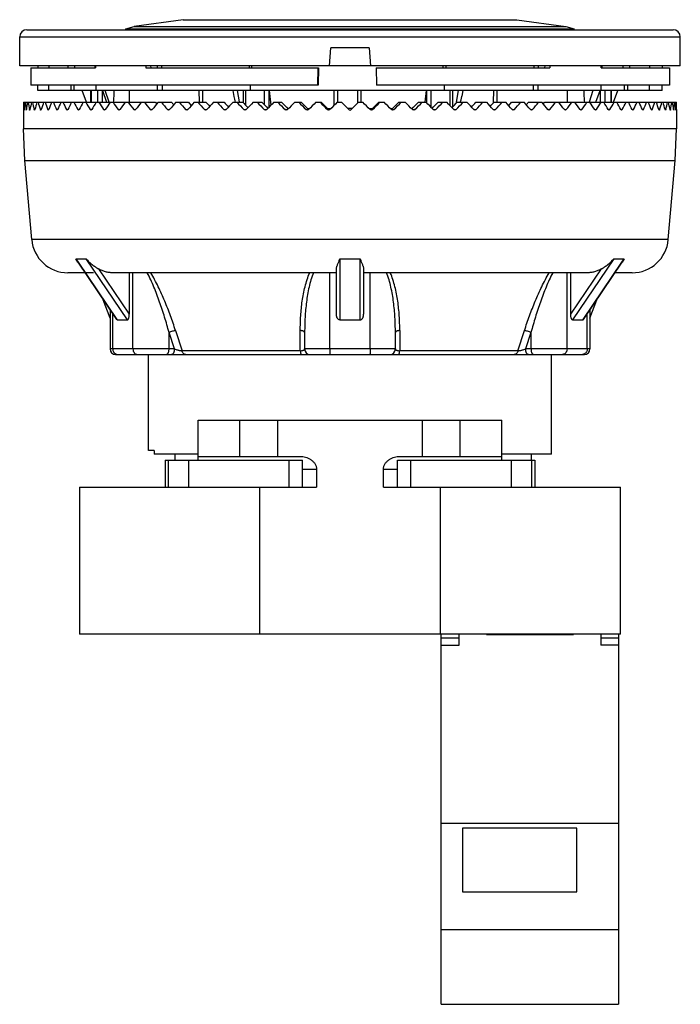
# Model space of a CAD drawing. Units: millimetres. Extents: x 5.3 to 41.7, y 5.3 to 59.6.
import ezdxf

# ---------------------------------------------------------------- set-up
doc = ezdxf.new("R2010")
doc.units = ezdxf.units.MM
doc.header["$LTSCALE"] = 4.223318
doc.layers.get('0').update_dxf_attribs({"linetype": 'CONTINUOUS'})

msp = doc.modelspace()

# ---------------------------------------------------------------- linework, layer by layer
at = {"color": 7, "linetype": 'Continuous'}
for p, q in [((11.19, 59.109), (11.644, 59.239)), ((14.34, 59.609), (11.644, 59.239)), ((11.644, 59.239), (35.436, 59.239)), ((14.34, 59.609), (32.74, 59.609)), ((32.74, 59.609), (35.436, 59.239)), ((35.436, 59.239), (35.89, 59.109)), ((5.335, 57.059), (5.335, 58.659)), ((5.335, 58.659), (41.745, 58.659)), ((5.735, 59.059), (41.345, 59.059)), ((11.19, 59.059), (11.19, 59.109)), ((11.19, 59.109), (35.89, 59.109)), ((35.89, 59.059), (35.89, 59.109)), ((41.745, 57.059), (41.745, 58.659)), ((22.402, 57.059), (22.49, 58.059)), ((24.59, 58.059), (22.49, 58.059)), ((24.59, 58.059), (24.677, 57.059)), ((41.745, 57.059), (5.335, 57.059)), ((6.34, 57.059), (6.34, 56.959)), ((6.949, 57.059), (6.949, 56.959)), ((8.014, 56.959), (8.014, 57.059)), ((8.379, 56.959), (8.379, 57.059)), ((9.488, 56.959), (9.488, 57.059)), ((9.517, 57.059), (9.517, 56.959)), ((12.285, 57.059), (12.285, 56.959)), ((12.573, 56.959), (12.571, 57.059)), ((12.905, 57.059), (12.903, 56.959)), ((13.174, 56.959), (13.174, 57.059)), ((17.98, 57.059), (17.98, 56.959)), ((18.137, 56.959), (18.137, 57.059)), ((28.657, 57.059), (28.657, 56.959)), ((28.815, 57.059), (28.815, 56.959)), ((33.664, 57.059), (33.664, 56.959)), ((33.937, 56.959), (33.935, 57.059)), ((34.269, 57.059), (34.267, 56.959)), ((34.557, 57.059), (34.557, 56.959)), ((37.375, 56.959), (37.375, 57.059)), ((37.447, 56.959), (37.447, 57.059)), ((38.596, 56.959), (38.596, 57.059)), ((38.966, 56.959), (38.966, 57.059)), ((40.048, 57.059), (40.048, 56.959)), ((40.74, 57.059), (40.74, 56.959)), ((5.94, 56.959), (5.94, 56.009)), ((5.94, 56.959), (9.517, 56.959)), ((12.285, 56.959), (21.797, 56.959)), ((21.77, 56.009), (21.787, 56.959)), ((21.797, 56.959), (21.781, 56.009)), ((24.987, 56.959), (25.003, 56.009)), ((24.987, 56.959), (34.557, 56.959)), ((37.375, 56.959), (41.14, 56.959)), ((41.14, 56.959), (41.14, 56.009)), ((21.781, 56.009), (5.94, 56.009)), ((6.34, 55.709), (6.34, 56.009)), ((6.949, 55.709), (6.949, 56.009)), ((8.152, 56.009), (8.152, 55.709)), ((8.319, 56.009), (8.319, 55.709)), ((9.524, 56.009), (9.524, 55.709)), ((12.939, 55.709), (12.939, 56.009)), ((13.187, 56.009), (13.187, 55.709)), ((18.057, 55.709), (18.057, 56.009)), ((41.14, 56.009), (25.003, 56.009)), ((28.737, 56.009), (28.737, 55.709)), ((33.651, 55.709), (33.651, 56.009)), ((33.899, 56.009), (33.899, 55.709)), ((37.375, 55.709), (37.375, 56.009)), ((38.659, 56.009), (38.659, 55.709)), ((38.828, 56.009), (38.828, 55.709)), ((40.048, 55.709), (40.048, 56.009)), ((40.74, 55.709), (40.74, 56.009)), ((40.74, 55.709), (6.34, 55.709)), ((9.021, 55.059), (8.784, 55.709)), ((9.257, 55.059), (9.257, 55.709)), ((9.266, 55.709), (9.266, 55.059)), ((9.638, 55.059), (9.638, 55.709)), ((9.891, 55.059), (9.891, 55.709)), ((9.899, 55.709), (10.122, 55.059)), ((10.263, 55.059), (10.05, 55.709)), ((11.396, 55.059), (11.396, 55.709)), ((15.246, 55.059), (15.233, 55.709)), ((15.402, 55.709), (15.415, 55.059)), ((17.154, 55.383), (17.101, 55.709)), ((17.326, 55.709), (17.428, 55.079)), ((17.661, 55.025), (17.661, 55.709)), ((17.784, 55.709), (17.784, 54.898)), ((18.828, 54.911), (18.828, 55.709)), ((19.079, 54.788), (19.079, 55.709)), ((19.081, 55.709), (19.185, 54.898)), ((22.661, 54.883), (22.661, 55.709)), ((22.852, 55.709), (22.852, 55.059)), ((23.967, 55.011), (23.967, 55.709)), ((24.161, 55.059), (24.161, 55.709)), ((27.674, 55.067), (27.752, 55.709)), ((27.755, 55.709), (27.755, 55.042)), ((28.003, 55.709), (28.003, 54.786)), ((29.054, 54.87), (29.054, 55.709)), ((29.18, 55.709), (29.18, 54.779)), ((29.418, 55.064), (29.519, 55.709)), ((29.751, 55.709), (29.703, 55.403)), ((31.456, 55.06), (31.469, 55.709)), ((31.638, 55.709), (31.625, 55.059)), ((35.525, 55.059), (35.525, 55.709)), ((36.923, 55.709), (36.716, 55.072)), ((37.098, 55.059), (37.324, 55.709)), ((37.331, 55.709), (37.331, 55.059)), ((37.581, 55.709), (37.581, 55.059)), ((37.925, 55.059), (37.925, 55.709)), ((37.933, 55.709), (37.933, 55.059)), ((38.059, 55.059), (38.296, 55.709)), ((5.546, 55.059), (11.978, 55.059)), ((12.033, 55.059), (12.818, 55.059)), ((12.963, 55.059), (13.704, 55.059)), ((13.938, 55.059), (14.632, 55.059)), ((14.954, 55.059), (15.598, 55.059)), ((16.007, 55.059), (16.598, 55.059)), ((17.093, 55.059), (17.628, 55.059)), ((17.428, 55.079), (17.431, 55.059)), ((18.206, 55.059), (18.683, 55.059)), ((19.341, 55.059), (19.759, 55.059)), ((20.495, 55.059), (20.851, 55.059)), ((21.662, 55.059), (21.954, 55.059)), ((22.837, 55.059), (23.065, 55.059)), ((23.469, 54.655), (23.065, 55.059)), ((24.015, 55.059), (23.611, 54.655)), ((24.015, 55.059), (24.243, 55.059)), ((25.125, 55.059), (25.418, 55.059)), ((26.229, 55.059), (26.584, 55.059)), ((27.321, 55.059), (27.738, 55.059)), ((28.397, 55.059), (28.874, 55.059)), ((29.411, 55.017), (29.418, 55.064)), ((29.452, 55.059), (29.987, 55.059)), ((30.482, 55.059), (31.072, 55.059)), ((31.455, 55.03), (31.456, 55.06)), ((31.482, 55.059), (32.125, 55.059)), ((32.448, 55.059), (33.142, 55.059)), ((33.376, 55.059), (34.117, 55.059)), ((34.262, 55.059), (35.047, 55.059)), ((35.101, 55.059), (41.526, 55.059)), ((36.716, 55.072), (36.712, 55.059)), ((5.54, 54.655), (5.54, 54.626)), ((5.54, 54.626), (5.54, 53.594)), ((5.578, 54.626), (5.574, 54.655)), ((5.574, 54.655), (5.583, 54.655)), ((5.583, 54.655), (5.578, 54.626)), ((5.685, 54.655), (5.703, 54.655)), ((5.686, 54.646), (5.685, 54.655)), ((5.703, 54.655), (5.694, 54.626)), ((5.872, 54.655), (5.9, 54.655)), ((5.9, 54.655), (5.886, 54.626)), ((6.135, 54.655), (6.172, 54.655)), ((6.172, 54.655), (6.153, 54.626)), ((6.472, 54.655), (6.518, 54.655)), ((6.518, 54.655), (6.495, 54.626)), ((6.91, 54.626), (6.883, 54.655)), ((6.883, 54.655), (6.937, 54.655)), ((6.937, 54.655), (6.91, 54.626)), ((7.396, 54.626), (7.365, 54.655)), ((7.365, 54.655), (7.427, 54.655)), ((7.427, 54.655), (7.396, 54.626)), ((7.951, 54.626), (7.916, 54.655)), ((7.916, 54.655), (7.987, 54.655)), ((7.987, 54.655), (7.951, 54.626)), ((8.573, 54.626), (8.534, 54.655)), ((8.534, 54.655), (8.613, 54.655)), ((8.613, 54.655), (8.573, 54.626)), ((9.259, 54.626), (9.217, 54.655)), ((9.217, 54.655), (9.303, 54.655)), ((9.303, 54.655), (9.259, 54.626)), ((10.007, 54.626), (9.96, 54.655)), ((9.96, 54.655), (10.053, 54.655)), ((10.053, 54.655), (10.007, 54.626)), ((10.812, 54.626), (10.762, 54.655)), ((10.762, 54.655), (10.862, 54.655)), ((10.862, 54.655), (10.812, 54.626)), ((11.672, 54.626), (11.619, 54.655)), ((11.619, 54.655), (11.725, 54.655)), ((11.725, 54.655), (11.672, 54.626)), ((12.582, 54.626), (12.526, 54.655)), ((12.526, 54.655), (12.638, 54.655)), ((12.638, 54.655), (12.582, 54.626)), ((13.54, 54.626), (13.481, 54.655)), ((13.481, 54.655), (13.598, 54.655)), ((13.598, 54.655), (13.54, 54.626)), ((14.54, 54.626), (14.479, 54.655)), ((14.479, 54.655), (14.601, 54.655)), ((14.601, 54.655), (14.54, 54.626)), ((15.579, 54.626), (15.515, 54.655)), ((15.515, 54.655), (15.642, 54.655)), ((15.642, 54.655), (15.579, 54.626)), ((16.652, 54.626), (16.586, 54.655)), ((16.586, 54.655), (16.717, 54.655)), ((16.717, 54.655), (16.652, 54.626)), ((17.754, 54.626), (17.687, 54.655)), ((17.687, 54.655), (17.821, 54.655)), ((17.821, 54.655), (17.754, 54.626)), ((18.881, 54.626), (18.813, 54.655)), ((18.813, 54.655), (18.949, 54.655)), ((18.949, 54.655), (18.881, 54.626)), ((20.028, 54.626), (19.959, 54.655)), ((19.959, 54.655), (20.098, 54.655)), ((20.098, 54.655), (20.028, 54.626)), ((20.101, 54.715), (20.156, 54.715)), ((21.19, 54.626), (21.12, 54.655)), ((21.12, 54.655), (21.255, 54.655)), ((21.26, 54.655), (21.19, 54.626)), ((21.195, 54.715), (21.32, 54.715)), ((22.363, 54.626), (22.292, 54.655)), ((22.292, 54.655), (22.36, 54.655)), ((22.3, 54.715), (22.493, 54.715)), ((22.433, 54.655), (22.363, 54.626)), ((23.668, 54.713), (23.411, 54.713)), ((24.587, 54.715), (24.78, 54.715)), ((24.717, 54.626), (24.646, 54.655)), ((24.788, 54.655), (24.717, 54.626)), ((24.72, 54.655), (24.788, 54.655)), ((25.76, 54.715), (25.884, 54.715)), ((25.889, 54.626), (25.819, 54.655)), ((25.824, 54.655), (25.959, 54.655)), ((25.959, 54.655), (25.889, 54.626)), ((26.923, 54.715), (26.978, 54.715)), ((27.051, 54.626), (26.982, 54.655)), ((26.982, 54.655), (27.121, 54.655)), ((27.121, 54.655), (27.051, 54.626)), ((28.13, 54.655), (28.267, 54.655)), ((28.199, 54.626), (28.13, 54.655)), ((28.267, 54.655), (28.199, 54.626)), ((29.259, 54.655), (29.393, 54.655)), ((29.326, 54.626), (29.259, 54.655)), ((29.393, 54.655), (29.326, 54.626)), ((30.363, 54.655), (30.493, 54.655)), ((30.428, 54.626), (30.363, 54.655)), ((30.493, 54.655), (30.428, 54.626)), ((31.438, 54.655), (31.564, 54.655)), ((31.501, 54.626), (31.438, 54.655)), ((31.564, 54.655), (31.501, 54.626)), ((32.478, 54.655), (32.601, 54.655)), ((32.54, 54.626), (32.478, 54.655)), ((32.601, 54.655), (32.54, 54.626)), ((33.481, 54.655), (33.599, 54.655)), ((33.54, 54.626), (33.481, 54.655)), ((33.599, 54.655), (33.54, 54.626)), ((34.441, 54.655), (34.554, 54.655)), ((34.498, 54.626), (34.441, 54.655)), ((34.554, 54.655), (34.498, 54.626)), ((35.355, 54.655), (35.461, 54.655)), ((35.408, 54.626), (35.355, 54.655)), ((35.461, 54.655), (35.408, 54.626)), ((36.218, 54.655), (36.318, 54.655)), ((36.268, 54.626), (36.218, 54.655)), ((36.318, 54.655), (36.268, 54.626)), ((37.026, 54.655), (37.119, 54.655)), ((37.073, 54.626), (37.026, 54.655)), ((37.119, 54.655), (37.073, 54.626)), ((37.777, 54.655), (37.863, 54.655)), ((37.82, 54.626), (37.777, 54.655)), ((37.863, 54.655), (37.82, 54.626)), ((38.467, 54.655), (38.545, 54.655)), ((38.506, 54.626), (38.467, 54.655)), ((38.545, 54.655), (38.506, 54.626)), ((39.093, 54.655), (39.163, 54.655)), ((39.128, 54.626), (39.093, 54.655)), ((39.163, 54.655), (39.128, 54.626)), ((39.652, 54.655), (39.715, 54.655)), ((39.684, 54.626), (39.652, 54.655)), ((39.715, 54.655), (39.684, 54.626)), ((40.142, 54.655), (40.197, 54.655)), ((40.17, 54.626), (40.142, 54.655)), ((40.197, 54.655), (40.17, 54.626)), ((40.562, 54.655), (40.607, 54.655)), ((40.585, 54.626), (40.562, 54.655)), ((40.908, 54.655), (40.945, 54.655)), ((40.926, 54.626), (40.908, 54.655)), ((41.18, 54.655), (41.208, 54.655)), ((41.194, 54.626), (41.18, 54.655)), ((41.376, 54.655), (41.395, 54.655)), ((41.386, 54.626), (41.376, 54.655)), ((41.395, 54.655), (41.394, 54.646)), ((41.501, 54.626), (41.497, 54.655)), ((41.497, 54.655), (41.506, 54.655)), ((41.506, 54.655), (41.501, 54.626)), ((41.54, 54.655), (41.54, 54.626)), ((41.54, 54.626), (41.54, 53.594)), ((5.616, 51.851), (5.54, 53.594)), ((41.54, 53.594), (5.54, 53.594)), ((41.464, 51.851), (41.54, 53.594)), ((5.998, 47.485), (5.616, 51.851)), ((5.616, 51.851), (41.464, 51.851)), ((41.082, 47.485), (41.464, 51.851)), ((41.082, 47.485), (5.998, 47.485)), ((8.438, 46.43), (8.559, 46.251)), ((8.545, 46.242), (8.438, 46.43)), ((8.438, 46.43), (8.993, 46.43)), ((8.545, 46.242), (10.678, 43.084)), ((8.559, 46.251), (10.691, 43.093)), ((11.27, 43.059), (8.993, 46.43)), ((22.985, 46.43), (24.095, 46.43)), ((38.087, 46.43), (35.81, 43.059)), ((36.389, 43.093), (38.521, 46.251)), ((36.402, 43.084), (38.534, 46.242)), ((38.087, 46.43), (38.642, 46.43)), ((38.521, 46.251), (38.642, 46.43)), ((38.642, 46.43), (38.534, 46.242)), ((9.402, 45.659), (7.99, 45.659)), ((9.687, 45.871), (11.374, 43.373)), ((22.79, 45.659), (10.464, 45.659)), ((11.374, 45.659), (11.374, 43.373)), ((11.577, 41.459), (11.577, 45.659)), ((22.424, 41.459), (22.424, 45.659)), ((22.79, 43.373), (22.79, 45.871)), ((24.29, 45.871), (24.29, 43.373)), ((36.615, 45.659), (24.29, 45.659)), ((24.655, 41.459), (24.655, 45.659)), ((35.502, 41.459), (35.502, 45.659)), ((35.705, 43.373), (37.393, 45.871)), ((35.705, 43.373), (35.705, 45.659)), ((39.089, 45.659), (38.141, 45.659)), ((10.315, 43.151), (9.943, 44.172)), ((36.765, 43.151), (37.136, 44.172)), ((10.315, 43.622), (10.315, 41.459)), ((36.765, 43.622), (36.765, 41.459)), ((10.462, 41.459), (10.462, 43.404)), ((10.691, 43.093), (10.714, 43.059)), ((10.714, 43.059), (11.27, 43.059)), ((22.984, 43.059), (24.096, 43.059)), ((35.81, 43.059), (36.366, 43.059)), ((36.366, 43.059), (36.389, 43.093)), ((36.618, 41.459), (36.618, 43.404)), ((13.565, 41.459), (13.565, 42.371)), ((13.859, 41.459), (13.565, 42.371)), ((13.924, 42.474), (14.283, 41.356)), ((21.04, 42.371), (21.04, 41.459)), ((26.04, 41.459), (26.04, 42.371)), ((32.797, 41.356), (33.156, 42.474)), ((33.515, 42.371), (33.22, 41.459)), ((33.515, 42.371), (33.515, 41.459)), ((13.859, 41.459), (10.315, 41.459)), ((20.801, 41.357), (14.283, 41.357)), ((26.04, 41.459), (21.04, 41.459)), ((32.797, 41.357), (26.278, 41.357)), ((36.765, 41.459), (33.22, 41.459)), ((10.615, 41.159), (36.465, 41.159)), ((12.44, 35.859), (12.44, 41.159)), ((34.64, 35.659), (34.64, 41.159)), ((15.165, 35.339), (15.165, 37.539)), ((15.165, 37.539), (31.915, 37.539)), ((17.464, 35.539), (17.464, 37.539)), ((19.546, 37.539), (19.546, 35.539)), ((27.534, 35.539), (27.534, 37.539)), ((29.614, 35.539), (29.614, 37.539)), ((31.915, 35.339), (31.915, 37.539)), ((12.749, 35.859), (12.44, 35.859)), ((12.749, 35.859), (12.749, 35.659)), ((15.165, 35.659), (12.749, 35.659)), ((13.347, 35.339), (13.347, 33.839)), ((13.347, 35.339), (20.93, 35.339)), ((13.518, 35.339), (13.518, 33.839)), ((13.884, 35.659), (13.884, 35.339)), ((14.655, 33.839), (14.655, 35.339)), ((15.165, 35.539), (20.785, 35.539)), ((20.188, 33.839), (20.188, 35.339)), ((20.93, 33.839), (20.93, 35.339)), ((26.15, 33.839), (26.15, 35.339)), ((26.15, 35.339), (33.732, 35.339)), ((26.295, 35.539), (31.915, 35.539)), ((26.892, 33.839), (26.892, 35.339)), ((34.64, 35.659), (31.915, 35.659)), ((32.425, 35.339), (32.425, 33.839)), ((33.54, 35.339), (33.54, 35.659)), ((33.561, 33.839), (33.561, 35.339)), ((33.732, 35.339), (33.732, 33.839)), ((20.93, 34.839), (21.696, 34.839)), ((21.696, 34.839), (21.696, 33.839)), ((25.383, 33.839), (25.383, 34.839)), ((25.383, 34.839), (26.15, 34.839)), ((8.64, 33.839), (8.64, 25.739)), ((8.64, 33.839), (21.696, 33.839)), ((18.556, 33.839), (18.556, 25.739)), ((25.383, 33.839), (38.44, 33.839)), ((28.524, 25.739), (28.524, 33.839)), ((38.44, 25.739), (38.44, 33.839)), ((38.44, 25.739), (8.64, 25.739)), ((28.565, 5.339), (28.565, 25.739)), ((29.565, 25.523), (28.565, 25.523)), ((29.565, 25.139), (29.565, 25.739)), ((31.065, 25.722), (31.065, 25.739)), ((31.065, 25.722), (35.865, 25.722)), ((35.865, 25.722), (35.865, 25.739)), ((37.365, 25.739), (37.365, 25.139)), ((38.34, 25.523), (37.365, 25.523)), ((38.34, 25.739), (38.34, 5.339)), ((28.565, 25.139), (29.565, 25.139)), ((38.34, 25.139), (37.365, 25.139)), ((28.565, 15.326), (38.34, 15.326)), ((36.04, 15.051), (29.74, 15.051)), ((29.74, 15.051), (29.74, 11.546)), ((36.04, 11.546), (36.04, 15.051)), ((29.74, 11.546), (36.04, 11.546)), ((28.565, 9.46), (38.34, 9.46)), ((28.565, 5.339), (38.34, 5.339))]:
    msp.add_line(p, q, dxfattribs=at)
for centre, radius, start, end in [((5.735, 58.659), 0.4, 90, 180), ((41.345, 58.659), 0.4, 0, 90), ((18.7, 55.529), 1.544, 197.7184, 198.4554), ((39.359, 55.451), 2.903, 187.7656, 188.0291), ((22.43, 54.726), 0.1, 225.1198, 248.3121), ((23.54, 54.726), 0.1, 225, 315), ((24.649, 54.726), 0.1, 291.6879, 314.8802), ((7.99, 47.659), 2, 185, 270), ((39.089, 47.659), 2, 270, 355), ((10.615, 41.459), 0.3, 180, 270), ((21.34, 41.459), 0.3, 180, 270), ((25.74, 41.459), 0.3, 270, 360), ((36.465, 41.459), 0.3, 270, 360), ((10.735, 41.413), 0.255, 243.9885, 248.9684)]:
    msp.add_arc(centre, radius, start, end, dxfattribs=at)
for centre, major_axis, ratio, start_param, end_param in [((23.54, 54.584), (0, 18), 1, 1.544404, 1.566868), ((23.54, 54.584), (-13.138, 13.138), 0.936602, 0.791731, 0.814195), ((23.54, 54.584), (13.138, 13.138), 0.936602, -3.986108, -3.963644), ((23.54, 54.584), (-13.533, 13.533), 0.876976, 0.824456, 0.84692), ((23.54, 54.584), (13.533, 13.533), 0.876976, -4.018833, -3.996369), ((23.54, 54.584), (-13.914, 13.914), 0.820679, 0.857181, 0.879645), ((23.54, 54.584), (13.914, 13.914), 0.820679, -4.051558, -4.029094), ((23.54, 54.584), (-14.28, 14.28), 0.767327, 0.889906, 0.912369), ((23.54, 54.584), (14.28, 14.28), 0.767327, -4.084282, -4.061819), ((23.54, 54.584), (-14.631, 14.631), 0.71659, 0.922631, 0.945094), ((23.54, 54.584), (14.631, 14.631), 0.71659, -4.117007, -4.094544), ((23.54, 54.584), (-14.966, 14.966), 0.668179, 0.955356, 0.977819), ((23.54, 54.584), (14.966, 14.966), 0.668179, -4.149732, -4.127269), ((23.54, 54.584), (-15.286, 15.286), 0.62184, 0.988081, 1.010544), ((23.54, 54.584), (15.286, 15.286), 0.62184, -4.182457, -4.159994), ((23.54, 54.584), (-15.588, 15.588), 0.57735, 1.020806, 1.043269), ((23.54, 54.584), (15.588, 15.588), 0.57735, -4.215182, -4.192719), ((23.54, 54.584), (-15.875, 15.875), 0.534511, 1.053531, 1.075994), ((23.54, 54.584), (15.875, 15.875), 0.534511, -4.247907, -4.225444), ((23.54, 54.584), (-16.144, 16.144), 0.493145, 1.086255, 1.108719), ((23.54, 54.584), (16.144, 16.144), 0.493145, -4.280632, -4.258168), ((23.54, 54.584), (-16.396, 16.396), 0.453094, 1.11898, 1.141444), ((23.54, 54.584), (16.396, 16.396), 0.453094, -4.313357, -4.290893), ((23.54, 54.584), (-16.63, 16.63), 0.414214, 1.151705, 1.174169), ((23.54, 54.584), (16.63, 16.63), 0.414214, -4.346082, -4.323618), ((23.54, 54.584), (-16.846, 16.846), 0.376373, 1.18443, 1.206894), ((23.54, 54.584), (16.846, 16.846), 0.376373, -4.378807, -4.356343), ((22.416, 56.079), (-15.969, 16.004), 0.375286, 7.555416, 7.55747), ((23.54, 54.584), (-17.045, 17.045), 0.339454, 1.217155, 1.239619), ((23.54, 54.584), (17.045, 17.045), 0.339454, -4.411532, -4.389068), ((22.354, 56.079), (-16.161, 16.19), 0.33842, 7.587931, 7.593107), ((23.54, 54.584), (-17.225, 17.225), 0.303347, 1.24988, 1.272344), ((23.54, 54.584), (17.225, 17.225), 0.303347, -4.444257, -4.421793), ((22.297, 56.079), (-16.337, 16.36), 0.302378, 7.620467, 7.628491), ((23.54, 54.584), (-17.387, 17.387), 0.267949, 1.282605, 1.305069), ((23.54, 54.584), (17.387, 17.387), 0.267949, -4.476982, -4.454518), ((22.245, 56.079), (-16.494, 16.512), 0.267059, 1.369832, 1.380487), ((23.54, 54.584), (-17.53, 17.53), 0.233167, 1.31533, 1.337793), ((22.199, 56.079), (-16.633, 16.646), 0.232365, 1.402396, 1.415508), ((23.54, 54.584), (17.53, 17.53), 0.233167, -4.509706, -4.487243), ((23.54, 54.584), (-17.654, 17.654), 0.198912, 1.348055, 1.370518), ((22.158, 56.079), (-16.753, 16.764), 0.198207, 1.43497, 1.450401), ((23.54, 54.584), (17.654, 17.654), 0.198912, -4.542431, -4.519968), ((23.54, 54.584), (-17.76, 17.76), 0.165101, 1.38078, 1.403243), ((22.124, 56.079), (-16.856, 16.863), 0.164501, 1.467551, 1.485434), ((23.54, 54.584), (17.76, 17.76), 0.165101, -4.575156, -4.552693), ((23.54, 54.584), (-17.846, 17.846), 0.131652, 1.413505, 1.435968), ((22.096, 56.079), (-16.94, 16.944), 0.131165, 1.500139, 1.520002), ((23.54, 54.584), (17.846, 17.846), 0.131652, -4.607881, -4.585418), ((23.54, 54.584), (-17.913, 17.913), 0.098491, 1.44623, 1.468693), ((22.073, 56.079), (-17.005, 17.008), 0.098121, 7.815917, 7.837778), ((23.54, 54.584), (17.913, 17.913), 0.098491, -4.640606, -4.618143), ((23.54, 54.584), (-17.961, 17.961), 0.065543, 1.478955, 1.501418), ((22.057, 56.079), (-17.052, 17.053), 0.065294, 1.565328, 1.589047), ((23.54, 54.584), (17.961, 17.961), 0.065543, -4.673331, -4.650868), ((23.54, 54.584), (-17.99, 17.99), 0.032737, 1.511679, 1.534143), ((22.048, 56.079), (-17.08, 17.08), 0.032611, -4.685259, -4.661541), ((23.54, 54.584), (17.99, 17.99), 0.032737, -4.706056, -4.683592), ((23.54, 54.584), (-17.99, 17.99), 0.032737, -1.599593, -1.577129), ((25.032, 56.079), (17.08, 17.08), 0.032611, -1.621645, -1.597926), ((23.54, 54.584), (17.99, 17.99), 0.032737, -1.534143, -1.511679), ((23.54, 54.584), (-17.961, 17.961), 0.065543, -1.632318, -1.609854), ((25.022, 56.079), (17.052, 17.053), 0.065294, 4.694139, 4.717858), ((23.54, 54.584), (17.961, 17.961), 0.065543, -1.501418, -1.478955), ((23.54, 54.584), (-17.913, 17.913), 0.098491, -1.665043, -1.642579), ((25.006, 56.079), (17.005, 17.008), 0.098121, 4.728592, 4.750453), ((23.54, 54.584), (17.913, 17.913), 0.098491, -1.468693, -1.44623), ((23.54, 54.584), (-17.846, 17.846), 0.131652, -1.697768, -1.675304), ((24.984, 56.079), (16.94, 16.944), 0.131165, -1.520002, -1.500139), ((23.54, 54.584), (17.846, 17.846), 0.131652, -1.435968, -1.413505), ((23.54, 54.584), (-17.76, 17.76), 0.165101, -1.730493, -1.708029), ((24.956, 56.079), (16.856, 16.863), 0.164501, -1.485434, -1.467551), ((23.54, 54.584), (17.76, 17.76), 0.165101, -1.403243, -1.38078), ((23.54, 54.584), (-17.654, 17.654), 0.198912, -1.763217, -1.740754), ((24.921, 56.079), (16.753, 16.764), 0.198207, -1.450401, -1.43497), ((23.54, 54.584), (17.654, 17.654), 0.198912, -1.370518, -1.348055), ((23.54, 54.584), (-17.53, 17.53), 0.233167, -1.795942, -1.773479), ((24.881, 56.079), (16.633, 16.646), 0.232365, -1.415508, -1.402396), ((23.54, 54.584), (17.53, 17.53), 0.233167, -1.337793, -1.31533), ((23.54, 54.584), (-17.387, 17.387), 0.267949, -1.828667, -1.806204), ((24.835, 56.079), (16.494, 16.512), 0.267059, -1.380487, -1.369832), ((23.54, 54.584), (17.387, 17.387), 0.267949, -1.305069, -1.282605), ((23.54, 54.584), (-17.225, 17.225), 0.303347, -1.861392, -1.838929), ((24.783, 56.079), (16.337, 16.36), 0.302378, 4.93788, 4.945904), ((23.54, 54.584), (17.225, 17.225), 0.303347, -1.272344, -1.24988), ((23.54, 54.584), (-17.045, 17.045), 0.339454, -1.894117, -1.871654), ((24.726, 56.079), (16.161, 16.19), 0.33842, 4.973263, 4.978439), ((23.54, 54.584), (17.045, 17.045), 0.339454, -1.239619, -1.217155), ((23.54, 54.584), (-16.846, 16.846), 0.376373, -1.926842, -1.904379), ((24.664, 56.079), (15.969, 16.004), 0.375286, 5.008901, 5.010954), ((23.54, 54.584), (16.846, 16.846), 0.376373, -1.206894, -1.18443), ((23.54, 54.584), (-16.63, 16.63), 0.414214, -1.959567, -1.937103), ((23.54, 54.584), (16.63, 16.63), 0.414214, -1.174169, -1.151705), ((23.54, 54.584), (-16.396, 16.396), 0.453094, -1.992292, -1.969828), ((23.54, 54.584), (16.396, 16.396), 0.453094, -1.141444, -1.11898), ((23.54, 54.584), (-16.144, 16.144), 0.493145, -2.025017, -2.002553), ((23.54, 54.584), (16.144, 16.144), 0.493145, -1.108719, -1.086255), ((23.54, 54.584), (-15.875, 15.875), 0.534511, -2.057742, -2.035278), ((23.54, 54.584), (15.875, 15.875), 0.534511, -1.075994, -1.053531), ((23.54, 54.584), (-15.588, 15.588), 0.57735, -2.090467, -2.068003), ((23.54, 54.584), (15.588, 15.588), 0.57735, -1.043269, -1.020806), ((23.54, 54.584), (-15.286, 15.286), 0.62184, -2.123192, -2.100728), ((23.54, 54.584), (15.286, 15.286), 0.62184, -1.010544, -0.988081), ((23.54, 54.584), (-14.966, 14.966), 0.668179, -2.155917, -2.133453), ((23.54, 54.584), (14.966, 14.966), 0.668179, -0.977819, -0.955356), ((23.54, 54.584), (-14.631, 14.631), 0.71659, -2.188641, -2.166178), ((23.54, 54.584), (14.631, 14.631), 0.71659, -0.945094, -0.922631), ((23.54, 54.584), (-14.28, 14.28), 0.767327, -2.221366, -2.198903), ((23.54, 54.584), (14.28, 14.28), 0.767327, -0.912369, -0.889906), ((23.54, 54.584), (-13.914, 13.914), 0.820679, -2.254091, -2.231628), ((23.54, 54.584), (13.914, 13.914), 0.820679, -0.879645, -0.857181), ((23.54, 54.584), (-13.533, 13.533), 0.876976, -2.286816, -2.264353), ((23.54, 54.584), (13.533, 13.533), 0.876976, -0.84692, -0.824456), ((23.54, 54.584), (-13.138, 13.138), 0.936602, -2.319541, -2.297078), ((23.54, 54.584), (13.138, 13.138), 0.936602, -0.814195, -0.791731), ((23.54, 54.584), (0, 18), 1, -1.566868, -1.544404)]:
    msp.add_ellipse(centre, major_axis=major_axis, ratio=ratio, start_param=start_param, end_param=end_param, dxfattribs=at)
for points, knots in [([(10.529, 55.709), (10.527, 55.599), (10.522, 55.434), (10.506, 55.216), (10.495, 55.108), (10.488, 55.055)], [0, 0, 0, 0, 0.505157, 0.754701, 1, 1, 1, 1]), ([(17.229, 55.059), (17.212, 55.112), (17.184, 55.219), (17.163, 55.329), (17.154, 55.383)], [0, 0, 0, 0, 0.499184, 1, 1, 1, 1]), ([(29.624, 55.059), (29.642, 55.115), (29.672, 55.229), (29.693, 55.345), (29.703, 55.403)], [0, 0, 0, 0, 0.499223, 1, 1, 1, 1]), ([(36.483, 55.059), (36.476, 55.112), (36.464, 55.219), (36.448, 55.435), (36.442, 55.599), (36.441, 55.709)], [0, 0, 0, 0, 0.245453, 0.495003, 1, 1, 1, 1]), ([(5.694, 54.626), (5.693, 54.626), (5.692, 54.627), (5.691, 54.629), (5.689, 54.632), (5.687, 54.638), (5.686, 54.643), (5.686, 54.646)], [0, 0, 0, 0, 0.109857, 0.195547, 0.305937, 0.603784, 1, 1, 1, 1]), ([(5.876, 54.638), (5.876, 54.639), (5.874, 54.645), (5.873, 54.65), (5.872, 54.655)], [0, 0, 0, 0, 0.219308, 1, 1, 1, 1]), ([(5.886, 54.626), (5.884, 54.626), (5.881, 54.628), (5.878, 54.633), (5.877, 54.636), (5.876, 54.638)], [0, 0, 0, 0, 0.357439, 0.638654, 1, 1, 1, 1]), ([(6.144, 54.631), (6.142, 54.634), (6.139, 54.642), (6.136, 54.65), (6.135, 54.655)], [0, 0, 0, 0, 0.431489, 1, 1, 1, 1]), ([(6.153, 54.626), (6.152, 54.626), (6.149, 54.626), (6.146, 54.629), (6.144, 54.631)], [0, 0, 0, 0, 0.209695, 1, 1, 1, 1]), ([(6.489, 54.627), (6.485, 54.63), (6.478, 54.639), (6.474, 54.649), (6.472, 54.655)], [0, 0, 0, 0, 0.40959, 1, 1, 1, 1]), ([(6.495, 54.626), (6.495, 54.626), (6.492, 54.626), (6.49, 54.627), (6.489, 54.627)], [0, 0, 0, 0, 0.240344, 1, 1, 1, 1]), ([(40.591, 54.627), (40.59, 54.627), (40.588, 54.626), (40.586, 54.626), (40.585, 54.626)], [0, 0, 0, 0, 0.265952, 1, 1, 1, 1]), ([(40.607, 54.655), (40.605, 54.649), (40.601, 54.639), (40.594, 54.63), (40.591, 54.627)], [0, 0, 0, 0, 0.59041, 1, 1, 1, 1]), ([(40.935, 54.631), (40.935, 54.631), (40.932, 54.628), (40.929, 54.626), (40.926, 54.626)], [0, 0, 0, 0, 0.309817, 1, 1, 1, 1]), ([(40.945, 54.655), (40.943, 54.65), (40.941, 54.642), (40.937, 54.634), (40.935, 54.631)], [0, 0, 0, 0, 0.568511, 1, 1, 1, 1]), ([(41.203, 54.638), (41.203, 54.636), (41.201, 54.633), (41.199, 54.628), (41.196, 54.626), (41.194, 54.626)], [0, 0, 0, 0, 0.361346, 0.642561, 1, 1, 1, 1]), ([(41.208, 54.655), (41.207, 54.653), (41.206, 54.648), (41.205, 54.642), (41.203, 54.638)], [0, 0, 0, 0, 0.279772, 1, 1, 1, 1]), ([(41.394, 54.646), (41.393, 54.643), (41.392, 54.638), (41.391, 54.632), (41.389, 54.629), (41.388, 54.627), (41.387, 54.626), (41.386, 54.626)], [0, 0, 0, 0, 0.396216, 0.694063, 0.804453, 0.890143, 1, 1, 1, 1]), ([(8.993, 46.43), (9.043, 46.373), (9.15, 46.264), (9.322, 46.115), (9.501, 45.984), (9.625, 45.907), (9.687, 45.871)], [0, 0, 0, 0, 0.255986, 0.510431, 0.760604, 1, 1, 1, 1]), ([(22.79, 45.871), (22.79, 45.89), (22.794, 45.928), (22.809, 45.987), (22.831, 46.051), (22.856, 46.119), (22.886, 46.191), (22.929, 46.295), (22.963, 46.375), (22.985, 46.43)], [0, 0, 0, 0, 0.091609, 0.194361, 0.307577, 0.430317, 0.561776, 0.701055, 1, 1, 1, 1]), ([(22.985, 46.43), (22.985, 46.149), (22.984, 45.587), (22.984, 44.744), (22.984, 43.902), (22.984, 43.34), (22.984, 43.059)], [0, 0, 0, 0, 0.25, 0.5, 0.750002, 1, 1, 1, 1]), ([(24.096, 43.059), (24.096, 43.34), (24.095, 43.902), (24.095, 44.744), (24.095, 45.587), (24.095, 46.149), (24.095, 46.43)], [0, 0, 0, 0, 0.249998, 0.5, 0.75, 1, 1, 1, 1]), ([(24.095, 46.43), (24.117, 46.375), (24.151, 46.295), (24.194, 46.191), (24.223, 46.119), (24.249, 46.051), (24.27, 45.987), (24.285, 45.928), (24.29, 45.89), (24.29, 45.871)], [0, 0, 0, 0, 0.298948, 0.438229, 0.569691, 0.692434, 0.805644, 0.908392, 1, 1, 1, 1]), ([(37.393, 45.871), (37.455, 45.907), (37.579, 45.984), (37.819, 46.16), (37.986, 46.316), (38.087, 46.43)], [0, 0, 0, 0, 0.239512, 0.489819, 1, 1, 1, 1]), ([(10.464, 45.659), (10.397, 45.659), (10.262, 45.668), (10.063, 45.709), (9.869, 45.776), (9.746, 45.837), (9.687, 45.871)], [0, 0, 0, 0, 0.247344, 0.495831, 0.746439, 1, 1, 1, 1]), ([(13.565, 42.371), (13.489, 42.654), (13.328, 43.216), (13.053, 44.051), (12.793, 44.735), (12.56, 45.27), (12.434, 45.531), (12.367, 45.659)], [0, 0, 0, 0, 0.250079, 0.500916, 0.751696, 0.876505, 1, 1, 1, 1]), ([(13.924, 42.474), (13.836, 42.748), (13.649, 43.293), (13.387, 43.966), (13.156, 44.498), (12.972, 44.893), (12.775, 45.282), (12.633, 45.535), (12.559, 45.659)], [0, 0, 0, 0, 0.248321, 0.49831, 0.623783, 0.749409, 0.874962, 1, 1, 1, 1]), ([(20.799, 42.474), (20.799, 42.746), (20.815, 43.289), (20.882, 43.964), (20.971, 44.498), (21.058, 44.893), (21.17, 45.282), (21.264, 45.535), (21.318, 45.659)], [0, 0, 0, 0, 0.251235, 0.50146, 0.626271, 0.750909, 0.875444, 1, 1, 1, 1]), ([(21.524, 45.659), (21.421, 45.404), (21.268, 44.87), (21.129, 44.048), (21.054, 43.213), (21.04, 42.652), (21.04, 42.371)], [0, 0, 0, 0, 0.247158, 0.496648, 0.747674, 1, 1, 1, 1]), ([(26.04, 42.371), (26.04, 42.652), (26.025, 43.213), (25.95, 44.048), (25.811, 44.87), (25.658, 45.404), (25.556, 45.659)], [0, 0, 0, 0, 0.252327, 0.503353, 0.752843, 1, 1, 1, 1]), ([(26.28, 42.474), (26.281, 42.746), (26.265, 43.289), (26.198, 43.964), (26.109, 44.498), (26.022, 44.893), (25.91, 45.282), (25.816, 45.535), (25.762, 45.659)], [0, 0, 0, 0, 0.251235, 0.50146, 0.626271, 0.750909, 0.875444, 1, 1, 1, 1]), ([(33.156, 42.474), (33.244, 42.748), (33.431, 43.293), (33.693, 43.966), (33.923, 44.498), (34.108, 44.893), (34.305, 45.282), (34.446, 45.535), (34.52, 45.659)], [0, 0, 0, 0, 0.248321, 0.49831, 0.623783, 0.749409, 0.874963, 1, 1, 1, 1]), ([(34.713, 45.659), (34.646, 45.531), (34.519, 45.27), (34.287, 44.735), (34.027, 44.051), (33.752, 43.216), (33.591, 42.654), (33.515, 42.371)], [0, 0, 0, 0, 0.123498, 0.248305, 0.499086, 0.749923, 1, 1, 1, 1]), ([(37.393, 45.871), (37.333, 45.837), (37.21, 45.776), (37.017, 45.709), (36.817, 45.668), (36.683, 45.659), (36.615, 45.659)], [0, 0, 0, 0, 0.253561, 0.50417, 0.752656, 1, 1, 1, 1]), ([(10.714, 43.059), (10.71, 43.059), (10.704, 43.06), (10.694, 43.066), (10.686, 43.074), (10.68, 43.08), (10.678, 43.084)], [0, 0, 0, 0, 0.213621, 0.445509, 0.706774, 1, 1, 1, 1]), ([(11.27, 43.059), (11.274, 43.059), (11.284, 43.061), (11.297, 43.069), (11.309, 43.081), (11.324, 43.102), (11.339, 43.134), (11.352, 43.177), (11.362, 43.224), (11.369, 43.273), (11.373, 43.323), (11.374, 43.356), (11.374, 43.373)], [0, 0, 0, 0, 0.039159, 0.08191, 0.129925, 0.183211, 0.302258, 0.432782, 0.570163, 0.711584, 0.8553, 1, 1, 1, 1]), ([(22.984, 43.059), (22.975, 43.059), (22.958, 43.061), (22.926, 43.071), (22.89, 43.094), (22.856, 43.132), (22.83, 43.176), (22.812, 43.223), (22.795, 43.289), (22.79, 43.339), (22.79, 43.373)], [0, 0, 0, 0, 0.062534, 0.125083, 0.249815, 0.374755, 0.4998, 0.624896, 0.750012, 1, 1, 1, 1]), ([(24.096, 43.059), (24.104, 43.059), (24.121, 43.061), (24.154, 43.071), (24.19, 43.094), (24.223, 43.132), (24.249, 43.176), (24.268, 43.223), (24.285, 43.288), (24.29, 43.339), (24.29, 43.373)], [0, 0, 0, 0, 0.062533, 0.125083, 0.249814, 0.374754, 0.4998, 0.624896, 0.750012, 1, 1, 1, 1]), ([(35.81, 43.059), (35.805, 43.059), (35.796, 43.061), (35.783, 43.069), (35.771, 43.081), (35.756, 43.102), (35.741, 43.134), (35.727, 43.177), (35.717, 43.224), (35.71, 43.273), (35.706, 43.323), (35.705, 43.356), (35.705, 43.373)], [0, 0, 0, 0, 0.039132, 0.081881, 0.129908, 0.183197, 0.302253, 0.432782, 0.570165, 0.711587, 0.855302, 1, 1, 1, 1]), ([(36.366, 43.059), (36.369, 43.059), (36.376, 43.06), (36.385, 43.066), (36.394, 43.074), (36.399, 43.08), (36.402, 43.084)], [0, 0, 0, 0, 0.21353, 0.445393, 0.706711, 1, 1, 1, 1]), ([(13.924, 42.474), (13.898, 42.471), (13.841, 42.461), (13.75, 42.438), (13.656, 42.408), (13.594, 42.384), (13.565, 42.371)], [0, 0, 0, 0, 0.203555, 0.467067, 0.748632, 1, 1, 1, 1]), ([(20.801, 41.356), (20.801, 41.45), (20.8, 41.682), (20.8, 42.055), (20.8, 42.334), (20.799, 42.474)], [0, 0, 0, 0, 0.250008, 0.624994, 1, 1, 1, 1]), ([(21.04, 42.371), (21.04, 42.377), (21.036, 42.39), (21.023, 42.408), (21.001, 42.424), (20.97, 42.439), (20.933, 42.452), (20.891, 42.462), (20.846, 42.47), (20.815, 42.473), (20.799, 42.474)], [0, 0, 0, 0, 0.062919, 0.139701, 0.238006, 0.359578, 0.502712, 0.661813, 0.829936, 1, 1, 1, 1]), ([(26.28, 42.474), (26.265, 42.473), (26.234, 42.47), (26.188, 42.462), (26.146, 42.452), (26.109, 42.439), (26.079, 42.424), (26.057, 42.408), (26.043, 42.39), (26.04, 42.377), (26.04, 42.371)], [0, 0, 0, 0, 0.170064, 0.338187, 0.497287, 0.640422, 0.761993, 0.860299, 0.937081, 1, 1, 1, 1]), ([(26.28, 42.474), (26.28, 42.381), (26.279, 42.148), (26.279, 41.776), (26.279, 41.496), (26.278, 41.356)], [0, 0, 0, 0, 0.250009, 0.624994, 1, 1, 1, 1]), ([(33.515, 42.371), (33.486, 42.384), (33.424, 42.408), (33.329, 42.438), (33.239, 42.461), (33.181, 42.471), (33.156, 42.474)], [0, 0, 0, 0, 0.251367, 0.532933, 0.796444, 1, 1, 1, 1]), ([(10.462, 41.459), (10.462, 41.43), (10.469, 41.373), (10.497, 41.307), (10.529, 41.26), (10.566, 41.22), (10.599, 41.196), (10.624, 41.185)], [0, 0, 0, 0, 0.257702, 0.511679, 0.6366, 0.759755, 1, 1, 1, 1]), ([(11.577, 41.459), (11.577, 41.42), (11.589, 41.344), (11.635, 41.26), (11.686, 41.209), (11.729, 41.181), (11.776, 41.163), (11.809, 41.159), (11.825, 41.159)], [0, 0, 0, 0, 0.270936, 0.529678, 0.652859, 0.771562, 0.886861, 1, 1, 1, 1]), ([(13.415, 41.159), (13.425, 41.159), (13.446, 41.164), (13.475, 41.182), (13.5, 41.21), (13.523, 41.248), (13.541, 41.294), (13.555, 41.345), (13.563, 41.401), (13.565, 41.44), (13.565, 41.459)], [0, 0, 0, 0, 0.082164, 0.172969, 0.277612, 0.398066, 0.533509, 0.68149, 0.838587, 1, 1, 1, 1]), ([(13.859, 41.459), (13.859, 41.441), (13.857, 41.404), (13.85, 41.349), (13.836, 41.296), (13.817, 41.248), (13.794, 41.209), (13.767, 41.18), (13.739, 41.163), (13.718, 41.159), (13.709, 41.159)], [0, 0, 0, 0, 0.150805, 0.306188, 0.459209, 0.601945, 0.727884, 0.834717, 0.92341, 1, 1, 1, 1]), ([(13.859, 41.459), (13.893, 41.447), (13.946, 41.431), (14.019, 41.411), (14.075, 41.396), (14.131, 41.383), (14.185, 41.372), (14.236, 41.363), (14.268, 41.358), (14.283, 41.356)], [0, 0, 0, 0, 0.249001, 0.38106, 0.515015, 0.648216, 0.77697, 0.896462, 1, 1, 1, 1]), ([(14.491, 41.159), (14.467, 41.159), (14.419, 41.171), (14.356, 41.214), (14.31, 41.28), (14.29, 41.33), (14.283, 41.357)], [0, 0, 0, 0, 0.226341, 0.472136, 0.734702, 1, 1, 1, 1]), ([(20.801, 41.356), (20.819, 41.358), (20.854, 41.362), (20.903, 41.371), (20.944, 41.382), (20.979, 41.395), (21.005, 41.409), (21.025, 41.425), (21.037, 41.441), (21.04, 41.453), (21.04, 41.459)], [0, 0, 0, 0, 0.199278, 0.380202, 0.537411, 0.670339, 0.779769, 0.867618, 0.937975, 1, 1, 1, 1]), ([(20.801, 41.357), (20.802, 41.344), (20.805, 41.319), (20.81, 41.282), (20.816, 41.248), (20.823, 41.218), (20.832, 41.194), (20.84, 41.177), (20.847, 41.168), (20.853, 41.162), (20.859, 41.159), (20.863, 41.159)], [0, 0, 0, 0, 0.179469, 0.354735, 0.518532, 0.66381, 0.784851, 0.87996, 0.917947, 0.949974, 1, 1, 1, 1]), ([(22.424, 41.459), (22.424, 41.44), (22.425, 41.401), (22.426, 41.346), (22.428, 41.295), (22.431, 41.25), (22.434, 41.213), (22.437, 41.188), (22.44, 41.173), (22.442, 41.166), (22.444, 41.163), (22.445, 41.16), (22.447, 41.159), (22.447, 41.159)], [0, 0, 0, 0, 0.193034, 0.379058, 0.550375, 0.700691, 0.824412, 0.916858, 0.950354, 0.975038, 0.984126, 0.991144, 1, 1, 1, 1]), ([(24.655, 41.459), (24.655, 41.44), (24.655, 41.401), (24.654, 41.346), (24.652, 41.295), (24.649, 41.25), (24.646, 41.213), (24.642, 41.188), (24.639, 41.173), (24.637, 41.166), (24.636, 41.163), (24.634, 41.16), (24.633, 41.159), (24.632, 41.159)], [0, 0, 0, 0, 0.193034, 0.379058, 0.550375, 0.700691, 0.824412, 0.916858, 0.950354, 0.975038, 0.984126, 0.991144, 1, 1, 1, 1]), ([(26.039, 41.459), (26.039, 41.453), (26.042, 41.441), (26.055, 41.425), (26.074, 41.409), (26.101, 41.395), (26.135, 41.382), (26.177, 41.371), (26.226, 41.362), (26.26, 41.358), (26.278, 41.356)], [0, 0, 0, 0, 0.062077, 0.132371, 0.220213, 0.32966, 0.462605, 0.619833, 0.800721, 1, 1, 1, 1]), ([(26.217, 41.159), (26.221, 41.159), (26.226, 41.162), (26.232, 41.168), (26.24, 41.177), (26.248, 41.194), (26.256, 41.218), (26.264, 41.248), (26.27, 41.282), (26.275, 41.319), (26.277, 41.344), (26.278, 41.357)], [0, 0, 0, 0, 0.050026, 0.082053, 0.12004, 0.215149, 0.33619, 0.481468, 0.645265, 0.820531, 1, 1, 1, 1]), ([(32.797, 41.357), (32.79, 41.33), (32.77, 41.28), (32.723, 41.214), (32.661, 41.171), (32.612, 41.159), (32.589, 41.159)], [0, 0, 0, 0, 0.265298, 0.527864, 0.773659, 1, 1, 1, 1]), ([(32.797, 41.356), (32.812, 41.358), (32.844, 41.363), (32.914, 41.375), (32.987, 41.392), (33.061, 41.411), (33.133, 41.431), (33.186, 41.447), (33.221, 41.459)], [0, 0, 0, 0, 0.103621, 0.223045, 0.484974, 0.618919, 0.750973, 1, 1, 1, 1]), ([(33.37, 41.159), (33.361, 41.159), (33.341, 41.163), (33.312, 41.18), (33.286, 41.209), (33.262, 41.248), (33.243, 41.296), (33.23, 41.349), (33.222, 41.404), (33.22, 41.441), (33.22, 41.459)], [0, 0, 0, 0, 0.07659, 0.165283, 0.272116, 0.398055, 0.540791, 0.693812, 0.849195, 1, 1, 1, 1]), ([(33.515, 41.459), (33.515, 41.44), (33.517, 41.401), (33.525, 41.345), (33.539, 41.294), (33.557, 41.248), (33.579, 41.21), (33.605, 41.182), (33.634, 41.164), (33.655, 41.159), (33.665, 41.159)], [0, 0, 0, 0, 0.161413, 0.31851, 0.466491, 0.601934, 0.722388, 0.827031, 0.917836, 1, 1, 1, 1]), ([(35.502, 41.459), (35.502, 41.42), (35.49, 41.344), (35.445, 41.26), (35.394, 41.209), (35.351, 41.181), (35.304, 41.163), (35.271, 41.159), (35.255, 41.159)], [0, 0, 0, 0, 0.270936, 0.529678, 0.652859, 0.771562, 0.886861, 1, 1, 1, 1]), ([(36.618, 41.459), (36.618, 41.43), (36.61, 41.373), (36.583, 41.307), (36.551, 41.26), (36.514, 41.22), (36.48, 41.196), (36.456, 41.185)], [0, 0, 0, 0, 0.257702, 0.511679, 0.6366, 0.759755, 1, 1, 1, 1]), ([(10.644, 41.176), (10.651, 41.173), (10.68, 41.163), (10.71, 41.159), (10.733, 41.159)], [0, 0, 0, 0, 0.252146, 1, 1, 1, 1]), ([(36.456, 41.185), (36.439, 41.176), (36.403, 41.164), (36.366, 41.159), (36.347, 41.159)], [0, 0, 0, 0, 0.502741, 1, 1, 1, 1]), ([(20.785, 35.539), (20.887, 35.539), (21.042, 35.516), (21.236, 35.444), (21.374, 35.368), (21.499, 35.269), (21.605, 35.147), (21.666, 35.026), (21.692, 34.921), (21.696, 34.866), (21.696, 34.839)], [0, 0, 0, 0, 0.242662, 0.366089, 0.490728, 0.616538, 0.743435, 0.871241, 0.935574, 1, 1, 1, 1]), ([(25.383, 34.839), (25.383, 34.866), (25.388, 34.921), (25.414, 35.026), (25.475, 35.147), (25.58, 35.269), (25.706, 35.368), (25.844, 35.444), (26.038, 35.516), (26.193, 35.539), (26.295, 35.539)], [0, 0, 0, 0, 0.064426, 0.128759, 0.256564, 0.383461, 0.509271, 0.633911, 0.757338, 1, 1, 1, 1])]:
    msp.add_open_spline(points, degree=3, knots=knots, dxfattribs=at)

doc.saveas('drawing.dxf')
